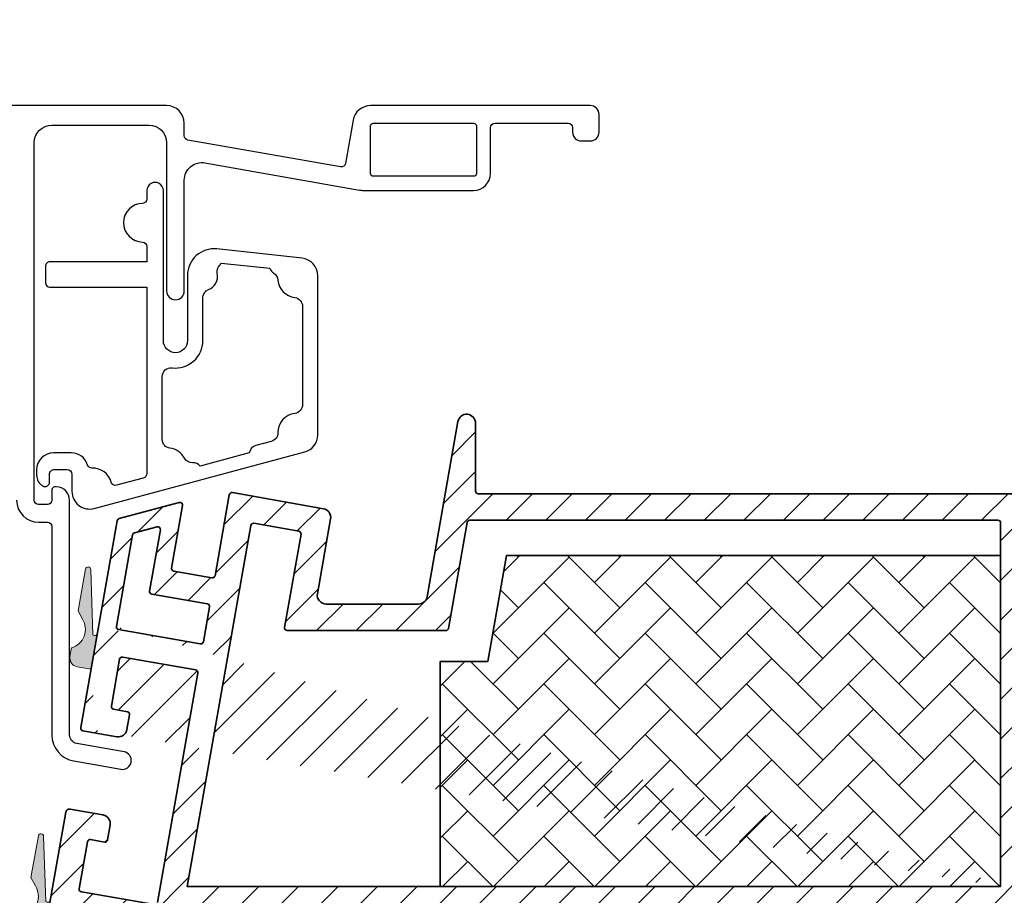
# Model space of a CAD drawing. Extents: x 1319 to 2680, y 432 to 1390.
# Drawn here: x 1567 to 1679, y 1178 to 1277 of the extents above; entities that cross this region are included whole.
import ezdxf

# ---------------------------------------------------------------- set-up
doc = ezdxf.new("R2010")
doc.units = 0
doc.layers.add('VELUX 1', color=7, linetype='CONTINUOUS', lineweight=35)
doc.layers.add('VELUX 3', color=1, linetype='CONTINUOUS', lineweight=5)

msp = doc.modelspace()

# ---------------------------------------------------------------- hatches: boundary and pattern name
at = {"layer": 'VELUX 3'}
h = msp.add_hatch(dxfattribs=at)
h.set_pattern_fill('ANSI31', color=256)
h.set_pattern_definition([(45, (0, 70), (-2.245064030267288, 2.245064030267288), [])])
edge = h.paths.add_edge_path(flags=16)
edge.add_line((1581.860785230021, 1174.2679587967), (1573.588400005321, 1175.726603663643))
edge.add_arc((1573.536325671623, 1175.431137311878), 0.3000201680818563, 80.0045806781703, 169.9994896631056)
edge.add_line((1573.240863948087, 1175.483237899025), (1572.876202731352, 1173.415165341576))
edge.add_arc((1573.171664906881, 1173.363069455946), 0.3000197967929824, 170.0003888754718, 259.9966749660741)
edge.add_line((1573.119549869518, 1173.067610657891), (1581.391935094218, 1171.608965790947))
edge.add_arc((1581.444009060981, 1171.9044337974), 0.3000217339652879, 260.0047045367123, 349.9992215202433)
edge.add_line((1581.739472082774, 1171.852331555565), (1582.10413329951, 1173.920404113015))
edge.add_arc((1581.808667148041, 1173.972497075154), 0.3000232047165092, 350.0010705409978, 439.9961993513086)
edge = h.paths.add_edge_path(flags=16)
edge.add_arc((1603.167793558531, 1152.781663538192), 0.4998912475367256, 239.851619297243, 270.0046982030159)
edge.add_line((1603.167834549169, 1152.281772292336), (1628.973918824415, 1152.281772292336))
edge.add_arc((1628.973933971066, 1152.581754773136), 0.2999824811828994, 269.9971070338328, 360.0014699811869)
edge.add_line((1629.27391645215, 1152.581762469491), (1629.27391645215, 1176.981758273324))
edge.add_arc((1628.973933971066, 1176.981765969677), 0.2999824811829999, 359.9985300188565, 450.0028929661672)
edge.add_line((1628.973918824415, 1177.281748450478), (1585.743109087418, 1177.281748450478))
edge.add_line((1585.743109087418, 1177.281748450478), (1582.136746353428, 1156.829070246895))
edge.add_arc((1584.106401386064, 1156.481786640637), 2.000036712354559, 170.0005563063719, 269.9988664390227)
edge.add_line((1584.106361816595, 1154.481749928673), (1592.473917265381, 1154.481749928673))
edge.add_arc((1592.473935534939, 1154.181768242626), 0.2999816866035323, -0.001621781047276727, 90.00348944162158, ccw=False)
edge.add_line((1592.773917221422, 1154.181759751519), (1592.773917221423, 1152.435045636376))
edge.add_arc((1593.073949785327, 1152.435058219294), 0.3000325641674963, 180.0024028995943, 269.993773032816)
edge.add_line((1593.073917177464, 1152.135025656899), (1595.392607475589, 1152.135025656899))
edge.add_arc((1595.392518813537, 1152.635242893286), 0.5002172442450162, 270.010155510432, 302.3050889016662)
edge.add_arc((1599.401225601966, 1146.296085938393), 7.000092151083154, 59.85381442670871, 122.3083405882675, ccw=False)
edge = h.paths.add_edge_path(flags=16)
edge.add_arc((1636.401028489846, 1114.210493130759), 0.2999911772991148, 195.9305977967751, 276.0020990726883)
edge.add_line((1636.432397036771, 1113.912146485528), (1678.005273311357, 1118.281613982399))
edge.add_arc((1677.973880322338, 1118.580005717448), 0.3000385763610565, 276.0058406347254, 359.992230616987)
edge.add_line((1678.27391889594, 1118.579965031823), (1678.273918895941, 1176.981758273324))
edge.add_arc((1677.973930055554, 1176.981759610527), 0.2999888403903941, 359.999744603408, 450.0031013314102)
edge.add_line((1677.973913817625, 1177.281748450478), (1632.573916434269, 1177.281748450478))
edge.add_arc((1632.573894929115, 1176.981772328338), 0.2999761229109987, 89.99589249131483, 180.0026845236814)
edge.add_line((1632.273918806533, 1176.981758273324), (1632.273918806533, 1117.447446978768))
edge.add_arc((1632.57390767692, 1117.447436659756), 0.2999888705643458, 179.9980291407948, 263.6219667084702)
edge.add_arc((1632.0738494918, 1112.975285341539), 4.200032863093061, 15.931643044656312, 83.61976875684809, ccw=False)
edge = h.paths.add_edge_path(flags=16)
edge.add_line((1636.50527489088, 1108.892451918801), (1678.005273311357, 1113.254290021142))
edge.add_arc((1677.973938023096, 1113.552629800435), 0.2999808730558947, 275.9959186782753, 360.0021525734359)
edge.add_line((1678.27391889594, 1113.552641070565), (1678.27391889594, 1115.963738358696))
edge.add_arc((1677.97393460461, 1115.963750136965), 0.2999842915616995, 359.9977503986099, 456.0030599353021)
edge.add_line((1677.942561774473, 1116.26208940812), (1636.442559628706, 1111.900281108101))
edge.add_arc((1636.4739490897, 1111.601896296102), 0.3000313221866781, 96.00530892751225, 179.9935524961872)
edge.add_line((1636.173917769413, 1111.601930058678), (1636.173917769413, 1109.190832770546))
edge.add_arc((1636.473941810552, 1109.190835335473), 0.3000240411498043, 180.0004898256656, 275.9946288414778)
edge = h.paths.add_edge_path(flags=16)
edge.add_arc((1732.812007181289, 1145.109291972289), 0.999962280637214, 134.9545047031764, 213.1102882154144, ccw=False)
edge.add_line((1732.105488746385, 1145.816933310708), (1751.685882776003, 1165.367614424904))
edge.add_arc((1751.473943034588, 1165.579904386295), 0.2999758018553756, 314.95269986569, 359.9984683557963)
edge.add_line((1751.773918836336, 1165.579896367272), (1751.773918836337, 1176.981758273324))
edge.add_arc((1751.473929995949, 1176.981759610527), 0.2999888403903941, 359.999744603408, 450.0031013314102)
edge.add_line((1751.47391375802, 1177.281748450478), (1680.573920576791, 1177.281748450478))
edge.add_arc((1680.573904338863, 1176.981759610528), 0.2999888403898685, 89.9968986686767, 180.0002553966789)
edge.add_line((1680.273915498476, 1176.981758273324), (1680.273915498476, 1128.480087912758))
edge.add_arc((1680.57395521773, 1128.480107651185), 0.3000397199033297, 180.0037692627377, 269.9933849439328)
edge.add_line((1680.573920576791, 1128.180067933281), (1687.338287799577, 1128.180067933281))
edge.add_arc((1687.338281979246, 1125.180066196771), 3.000001736516158, -11.889786282981618, 89.99988883992808, ccw=False)
edge.add_arc((1690.56748338807, 1124.500152895866), 0.3000018752483648, 168.1074069006742, 294.9556378127793)
edge.add_line((1690.694059102754, 1124.228160775383), (1732.222850291948, 1143.554966843804))
edge.add_arc((1732.096266918621, 1143.826954996894), 0.3000015097030452, 294.9572836257377, 393.10898274732)
edge.add_line((1732.347558109979, 1143.990825808724), (1731.974418132524, 1144.56306020089))
edge = h.paths.add_edge_path(flags=16)
edge.add_arc((1710.131659280933, 1233.282086078981), 12.50033143022221, 270.00056232523684, 314.999308954465, ccw=False)
edge.add_line((1710.131781964521, 1220.781754649361), (1680.573920576791, 1220.781754649361))
edge.add_arc((1680.573904338863, 1220.481765809411), 0.2999888403898685, 89.9968986686767, 180.0002553966789)
edge.add_line((1680.273915498476, 1220.481764472207), (1680.273915498476, 1179.581772483071))
edge.add_arc((1680.57395521773, 1179.581792221497), 0.3000397199033297, 180.0037692627377, 269.9933849439328)
edge.add_line((1680.573920576791, 1179.281752503594), (1751.473913758021, 1179.281752503594))
edge.add_arc((1751.473879117082, 1179.581792221497), 0.3000397199027451, 270.0066150561541, 359.9962307373492)
edge.add_line((1751.773918836336, 1179.581772483071), (1751.773918836336, 1182.48174706765))
edge.add_arc((1752.07395855559, 1182.481727329224), 0.3000397199033297, 90.00661505606718, 179.9962307372623, ccw=False)
edge.add_line((1752.073923914651, 1182.781767047127), (1765.473912327509, 1182.781767047127))
edge.add_arc((1765.473928565437, 1183.081755887078), 0.2999888403898685, 269.9968986686767, 360.0002553966789)
edge.add_line((1765.773917405824, 1183.081757224282), (1765.773917405825, 1229.481767810067))
edge.add_arc((1765.473928565438, 1229.48176914727), 0.2999888403903941, 359.999744603408, 450.0031013314102)
edge.add_line((1765.473912327509, 1229.781757987221), (1759.773920147638, 1229.781757987221))
edge.add_arc((1759.773929658128, 1232.781773577375), 3.000015590168527, 179.999897046102, 269.99981836396614, ccw=False)
edge.add_line((1756.773914067964, 1232.781778968056), (1756.773914067964, 1239.313673175057))
edge.add_arc((1756.473925228322, 1239.31367451257), 0.2999888396448372, 359.9997445443903, 450.0002554556096)
edge.add_line((1756.47392389081, 1239.613663352211), (1747.236440747003, 1239.613663352211))
edge.add_line((1747.236440747003, 1239.613663352211), (1747.066507904749, 1238.979469931801))
edge.add_arc((1746.100583713174, 1239.238310497305), 1.000003991101414, 255.00017379591742, 344.998784749512, ccw=False)
edge.add_line((1745.841766565065, 1238.272380030831), (1735.723401277284, 1240.983556903084))
edge.add_arc((1735.645751326303, 1240.693670321225), 0.300106223242967, 75.0045964050397, 134.9799655652042)
edge.add_line((1735.433618395547, 1240.905951655587), (1718.970621793491, 1224.442910350047))
edge = h.paths.add_edge_path(flags=16)
edge.add_arc((1763.47389907485, 1163.981752531764), 0.3000142779131589, 359.9989109484861, 449.9953973237352)
edge.add_line((1763.473923175554, 1164.281766808709), (1753.55310258172, 1164.281766808709))
edge.add_arc((1753.553124295532, 1163.981685963901), 0.3000808455929301, 90.00414591535139, 134.9504540298857)
edge.add_line((1753.341118662576, 1164.194058573922), (1734.265590875368, 1145.147483742913))
edge.add_arc((1734.477570488566, 1144.935192151318), 0.3000051270790705, 134.9578688302069, 294.9551496197425)
edge.add_line((1734.604145257692, 1144.663196004113), (1763.600493638734, 1158.157598174294))
edge.add_arc((1763.473877635727, 1158.429608871273), 0.3000357170209859, 294.9611163682711, 359.9990641760393)
edge.add_line((1763.773913352708, 1158.429603970726), (1763.773913352709, 1163.981746829232))
edge = h.paths.add_edge_path(flags=16)
edge.add_line((1765.773917405824, 1241.913687384804), (1765.773917405825, 1248.332392371376))
edge.add_arc((1765.473887320942, 1248.332389096968), 0.3000300849013418, 0.0006253032127139668, 74.99575774365493)
edge.add_line((1765.55156227849, 1248.622190154274), (1751.00522753499, 1252.519857085427))
edge.add_arc((1750.92760080318, 1252.23003398605), 0.3000388948518691, 75.00574273027621, 164.9932013968067)
edge.add_line((1750.637794702272, 1252.307724154671), (1747.873524992685, 1241.991352236947))
edge.add_arc((1748.163307631832, 1241.913702876217), 0.3000056685677895, 164.9995689582631, 270.0000463303104)
edge.add_line((1748.163307874422, 1241.61369720765), (1765.473912327509, 1241.61369720765))
edge.add_arc((1765.473928565438, 1241.9136860476), 0.2999888403898685, 269.9968986686333, 360.0002553966789)
edge = h.paths.add_edge_path(flags=16)
edge.add_arc((1765.473912967459, 1270.521946079645), 0.3000044383903319, 0.0007341523138535631, 134.9995672983828)
edge.add_line((1765.261779396753, 1270.73408285447), (1749.884317486505, 1255.356620944222))
edge.add_arc((1750.096420698041, 1255.144502997731), 0.2999696577449505, 134.9980098806697, 255.0034859101854)
edge.add_line((1750.01880046628, 1254.854749835213), (1765.396277277689, 1250.734340346535))
edge.add_arc((1765.473884150925, 1251.024162926551), 0.300033255924272, 255.0093802374464, 359.9952646242539)
edge.add_line((1765.773917405824, 1251.024138129433), (1765.773917405825, 1270.521949923714))
edge = h.paths.add_edge_path()
edge.add_arc((1574.332706187637, 1197.223974038307), 0.3000234809300567, 170.0010923888748, 259.9959714528835)
edge.add_line((1574.280586882453, 1196.928512252053), (1578.121337897102, 1196.251284278115))
edge.add_arc((1578.295008690498, 1197.236060195265), 0.9999725753624383, 259.9984071116087, 350.0015772333849)
edge.add_line((1579.279794215183, 1197.062443888863), (1579.574995531659, 1198.736619151314))
edge.add_arc((1579.279531514101, 1198.788713607558), 0.3000213626442115, 350.0007187849578, 439.9965511073252)
edge.add_line((1579.33164746217, 1199.084173835), (1577.752536951522, 1199.362587130745))
edge.add_arc((1577.804655033503, 1199.658048852292), 0.3000232047166627, 170.0010705409978, 259.9961993513085, ccw=False)
edge.add_line((1577.509188882033, 1199.710141814431), (1578.446889153641, 1205.028068221291))
edge.add_arc((1578.742352175434, 1204.975965979457), 0.3000217339647523, 80.00470453678281, 169.9992215203137, ccw=False)
edge.add_line((1578.794426142196, 1205.271433985909), (1587.070229320745, 1203.812193072518))
edge.add_arc((1587.018111999925, 1203.51673208185), 0.3000223527267647, -9.999099875263028, 79.99631825495231, ccw=False)
edge.add_line((1587.313577157403, 1203.464638388833), (1582.729266348253, 1177.465718186577))
edge.add_arc((1582.433849712346, 1177.517790464275), 0.299970850042717, 259.9940853073267, 350.00331921577435, ccw=False)
edge.add_line((1582.381729825358, 1177.222382224282), (1574.109344600658, 1178.681027091225))
edge.add_arc((1574.161406694205, 1178.976444350212), 0.2999696959553952, 169.9964251931144, 260.00525556816007, ccw=False)
edge.add_line((1573.865997462492, 1179.028551972588), (1574.803696802775, 1184.346508181771))
edge.add_arc((1575.099159572633, 1184.294406100433), 0.3000214579854208, 80.00482699157601, 169.9992433497393, ccw=False)
edge.add_line((1575.151232860009, 1184.589873946389), (1576.726925416808, 1184.312026894768))
edge.add_arc((1576.778997312018, 1184.607504242844), 0.300030574270327, 260.0054037625333, 349.9919286214964)
edge.add_line((1577.074462405364, 1184.555362857064), (1577.369664653163, 1186.229538119515))
edge.add_arc((1576.384834793006, 1186.403187767899), 1.000022026678651, 350.0001369620543, 439.9989384261879)
edge.add_line((1576.558505042414, 1187.388013995369), (1572.83442918859, 1188.04467836686))
edge.add_arc((1572.761755252902, 1187.632576025081), 0.4184612778122118, 79.99876297513875, 170.0056934442019)
edge.add_line((1572.349644123535, 1187.705200112542), (1569.522386506672, 1171.671026824296))
edge.add_line((1569.522386506672, 1171.671026824296), (1581.044639318208, 1169.639360106667))
edge.add_arc((1580.992521236228, 1169.343898385121), 0.3000232047166627, -9.998929459002227, 79.99619935130852, ccw=False)
edge.add_line((1581.287987387697, 1169.291805422982), (1576.98151361845, 1144.868593610009))
edge.add_arc((1577.473916803209, 1144.78175748827), 0.500001408397454, 169.9986283178262, 270.0000113395141)
edge.add_line((1577.473916902165, 1144.281756079873), (1584.473917118232, 1144.281756079873))
edge.add_arc((1584.473884510369, 1144.581788642269), 0.3000325641678558, 270.0062269670971, 359.9975971003188)
edge.add_line((1584.773917074273, 1144.58177605935), (1584.773917074273, 1144.944917357644))
edge.add_arc((1584.473681226368, 1144.944909980499), 0.300235847995647, 0.001407824100347919, 13.99453418577445)
edge.add_line((1584.765005714218, 1145.01751581498), (1584.469094729941, 1146.204333699425))
edge.add_arc((1584.178052830855, 1146.13179714126), 0.2999448937625106, 13.99474777410291, 45.00209785794141)
edge.add_line((1584.390138133387, 1146.343897975167), (1583.740137840579, 1146.993886626442))
edge.add_arc((1583.527920226977, 1146.78161317203), 0.3001605153431221, 45.00753712610803, 89.98365764190999)
edge.add_line((1583.528005841146, 1147.081773675164), (1580.775561599951, 1147.081773675164))
edge.add_arc((1580.775527316423, 1147.381743625159), 0.2999699519546869, 169.9950636646344, 270.0065483274892, ccw=False)
edge.add_line((1580.480119070928, 1147.433858311852), (1581.203060082118, 1151.533853209694))
edge.add_arc((1581.498498452477, 1151.481751575783), 0.2999973515493859, 89.99938361782301, 169.9985182426939, ccw=False)
edge.add_line((1581.498501679818, 1151.781748927315), (1589.023917188826, 1151.781748927315))
edge.add_arc((1589.023917754529, 1150.781749481337), 0.9999994459782792, -87.79580437610912, 90.00003241242399, ccw=False)
edge.add_arc((1589.073909948818, 1149.482718833468), 0.2999928015932775, 92.20289884311335, 179.9963062023458)
edge.add_line((1588.773917147848, 1149.482738173684), (1588.773917147849, 1145.281773007592))
edge.add_arc((1589.773924066997, 1145.281762999047), 1.000006919198603, 179.9994265566247, 269.9996062860677)
edge.add_line((1589.773917195345, 1144.281756079873), (1592.273917255881, 1144.281756079873))
edge.add_arc((1592.273913960535, 1144.781759340843), 0.5000032609816024, 270.0003776164255, 359.9988886670963)
edge.add_line((1592.773917221422, 1144.781749642571), (1592.773917221422, 1146.074663794716))
edge.add_arc((1592.523893790781, 1146.074651524722), 0.2500234309420993, 0.002811811987239201, 70.52498924368777)
edge.add_arc((1592.773908396149, 1146.781768596848), 0.4999911404898977, 109.47051023257131, 250.5294897674287, ccw=False)
edge.add_arc((1592.523893790781, 1147.488885668974), 0.2500234309420908, 289.4750107563122, 359.9971881880127)
edge.add_line((1592.773917221422, 1147.48887339898), (1592.773917221422, 1148.981761134346))
edge.add_arc((1593.073898907906, 1148.981769625454), 0.2999816866034786, 89.9965105583783, 180.0016217810473, ccw=False)
edge.add_line((1593.073917177464, 1149.281751311501), (1597.973917468409, 1149.281751311501))
edge.add_arc((1597.973898364248, 1149.581767203409), 0.3000158925163098, 270.0036484326437, 375.3576181088927)
edge.add_line((1598.263201161246, 1149.661224282464), (1598.196977606933, 1149.902295268258))
edge.add_arc((1598.48628040393, 1149.981752347312), 0.3000158925163472, 90.00364843264379, 195.3576181088926, ccw=False)
edge.add_line((1598.486261299769, 1150.28176823922), (1600.059932886581, 1150.28176823922))
edge.add_arc((1600.059942522988, 1149.981774066292), 0.2999941730831066, -15.003292369134783, 90.00184045386533, ccw=False)
edge.add_line((1600.349710180382, 1149.904113209923), (1600.284139483194, 1149.659406340798))
edge.add_arc((1600.573943931094, 1149.581773714102), 0.300022403747068, 165.003733760423, 269.9949921926877)
edge.add_line((1600.573917708318, 1149.281751311501), (1628.973918824415, 1149.281751311501))
edge.add_arc((1628.973933971066, 1148.9817688307), 0.2999824811831268, -0.0014699811434866206, 90.00289296616722, ccw=False)
edge.add_line((1629.27391645215, 1148.981761134346), (1629.27391645215, 1145.648699200829))
edge.add_arc((1628.773915810705, 1145.648688512299), 0.5000006415594845, -60.10348512829353, 0.0012248137430219685, ccw=False)
edge.add_arc((1629.272351710837, 1144.78175798905), 0.5000027977753758, 119.896406181299, 246.4015234378871)
edge.add_arc((1628.937506489447, 1144.015295345811), 0.336409962707699, -0.00031174628242069957, 66.39993222827633, ccw=False)
edge.add_line((1629.27391645215, 1144.015293515404), (1629.27391645215, 1114.630352652749))
edge.add_arc((1630.473895842373, 1114.630324201373), 1.199979390560069, 179.9986415235731, 250.5295950438742)
edge.add_arc((1630.173899682782, 1113.781836140773), 0.3000184565650789, 250.5339015610115, 359.9970950827827)
edge.add_line((1630.473918138961, 1113.781820929726), (1630.473918138961, 1114.481817877968))
edge.add_arc((1630.973918617536, 1114.481810962054), 0.5000004786228051, 90.00036561390982, 179.9992074953766, ccw=False)
edge.add_line((1630.97391542695, 1114.981811440667), (1631.973917453508, 1114.981811440667))
edge.add_arc((1631.973903148144, 1112.981796807501), 2.000014633217007, 0.00030309388841942564, 89.99959018452222, ccw=False)
edge.add_line((1633.973917781334, 1112.981807387551), (1633.973917781334, 1110.481809771737))
edge.add_arc((1631.973903148144, 1110.481820351787), 2.000014633217023, 270.0004098154778, 359.9996969061115, ccw=False)
edge.add_line((1631.973917453508, 1108.481805718621), (1630.97391542695, 1108.481805718621))
edge.add_arc((1630.973918617536, 1108.981806197233), 0.5000004786226717, 180.0007925046234, 269.9996343860902, ccw=False)
edge.add_line((1630.473918138961, 1108.981799281319), (1630.473918138962, 1109.681826031884))
edge.add_arc((1630.173932923831, 1109.681828028307), 0.2999852151381712, 359.9996186925104, 469.4750765419464)
edge.add_arc((1630.473895841793, 1108.833292958681), 1.199979389643461, 109.4704049422241, 179.9999355325403)
edge.add_line((1629.27391645215, 1108.833294308861), (1629.27391645215, 1106.781821644982))
edge.add_arc((1630.773908499046, 1106.781810567637), 1.499992046936516, 179.9995768743414, 276.0003513331881)
edge.add_line((1630.930709510068, 1105.290036595543), (1679.93071195386, 1110.440146125039))
edge.add_arc((1679.773941282122, 1111.93190739493), 1.499976243099784, 275.9992495085412, 360.0009083261937)
edge.add_line((1681.273917525034, 1111.931931174477), (1681.273917525034, 1124.880086577614))
edge.add_arc((1681.573893647615, 1124.880100632629), 0.2999761229109763, 89.9958924913148, 180.0026845236814, ccw=False)
edge.add_line((1681.573915152769, 1125.180076754769), (1686.973917155485, 1125.180076754769))
edge.add_arc((1686.973938660638, 1124.880100632629), 0.2999761229109987, -0.0026845236814097007, 90.0041075086852, ccw=False)
edge.add_line((1687.27391478322, 1124.880086577614), (1687.27391478322, 1121.680092013558))
edge.add_arc((1688.773946282083, 1121.68011229898), 1.500031499000727, 180.000774829778, 294.9548227286494)
edge.add_line((1689.406814842443, 1120.32012263604), (1765.906805961351, 1155.921976960381))
edge.add_arc((1765.27393320901, 1157.281914734565), 1.499986223373009, 294.9558041253334, 360.0000687941833)
edge.add_line((1766.773919432382, 1157.281916535576), (1766.773919432382, 1166.281919873436))
edge.add_arc((1765.773956631125, 1166.281944198049), 0.9999628015532793, 359.9986062505088, 450.0022475277738)
edge.add_line((1765.773917405824, 1167.281906998833), (1755.073915093164, 1167.281906998833))
edge.add_arc((1755.073949734102, 1167.581946716737), 0.3000397199031998, 180.0037692627377, 269.99338494393277, ccw=False)
edge.add_line((1754.773910014848, 1167.58192697831), (1754.773910014848, 1179.481815493783))
edge.add_arc((1755.073873417982, 1179.481812466002), 0.2999634031487418, 90.00342469287949, 179.9994216659028, ccw=False)
edge.add_line((1755.073855488519, 1179.781775868615), (1768.773923485498, 1179.781775868615))
edge.add_line((1768.773923485498, 1179.781775868615), (1768.773923485499, 1232.481788790902))
edge.add_arc((1768.473934645112, 1232.481790128105), 0.2999888403903941, 359.999744603408, 450.0031013314102)
edge.add_line((1768.473918407182, 1232.781778968056), (1760.073910324792, 1232.781778968056))
edge.add_arc((1760.07390898728, 1233.081767807698), 0.2999888396448372, 179.9997445443904, 270.00025545560965, ccw=False)
edge.add_line((1759.773920147638, 1233.081769145211), (1759.773920147638, 1238.481771147927))
edge.add_arc((1760.07390898728, 1238.481772485439), 0.2999888396448372, 89.99974454439041, 180.0002554556097, ccw=False)
edge.add_line((1760.073910324792, 1238.781761325081), (1768.473918407182, 1238.781761325081))
edge.add_arc((1768.473934645111, 1239.081750165032), 0.2999888403898685, 269.9968986686333, 360.0002553966789)
edge.add_line((1768.773923485498, 1239.081751502236), (1768.773923485499, 1276.781748927315))
edge.add_arc((1768.066789863018, 1276.781713978399), 0.7071336233442155, 0.002831749697792942, 134.9954926877209)
edge.add_line((1767.566810219507, 1277.281772292336), (1744.00840219758, 1253.723334468087))
edge.add_arc((1744.220505409116, 1253.511216521596), 0.2999696577449505, 134.9980098806697, 255.0034859101854)
edge.add_line((1744.142885177354, 1253.221463359078), (1746.084491579752, 1252.701174414834))
edge.add_arc((1745.825685995503, 1251.735268114095), 0.9999776558730454, -14.99864004043792, 75.00045543153209, ccw=False)
edge.add_line((1746.791596381883, 1251.476477778634), (1745.76393780015, 1247.641157305916))
edge.add_line((1745.76393780015, 1247.641157305916), (1746.109868257265, 1247.000347769936))
edge.add_line((1746.109868257265, 1247.000347769936), (1745.504687397699, 1246.673654711922))
edge.add_line((1745.504687397699, 1246.673654711922), (1744.462217061739, 1242.783140338143))
edge.add_arc((1743.496309308682, 1243.041871013658), 0.9999596741207435, 254.9985182788256, 345.0046228540056, ccw=False)
edge.add_line((1743.237475722055, 1242.075990832528), (1734.826813309412, 1244.329642451485))
edge.add_arc((1734.749170809011, 1244.039931665409), 0.2999344885760672, 74.99728218350151, 135.0107448632423)
edge.add_line((1734.537045328836, 1244.251977599343), (1716.70284387372, 1226.417791045388))
edge.add_arc((1710.338811354068, 1232.782005086617), 9.000229456728055, 270.0004736286126, 314.99918288664225, ccw=False)
edge.add_line((1710.338885753374, 1223.781775630196), (1619.073917015414, 1223.781775630196))
edge.add_arc((1619.073900006288, 1224.081758111067), 0.299982481353434, 179.99853003232, 270.0032486934327, ccw=False)
edge.add_line((1618.773917525034, 1224.081765807351), (1618.773917525034, 1231.781732238015))
edge.add_arc((1617.77391683398, 1231.781768862022), 1.000000691724287, 359.9979016004108, 529.9998246998321)
edge.add_line((1616.789108931045, 1231.95542017289), (1613.289494856219, 1212.108086741646))
edge.add_arc((1612.304697603968, 1212.281786098363), 0.9999985472813359, 269.99946627875, 349.99700772568144, ccw=False)
edge.add_line((1612.304688288788, 1211.281787551125), (1601.845775588374, 1211.281787551125))
edge.add_arc((1601.845778014642, 1212.281772028769), 0.9999844776470912, 170.0008438646375, 269.9998609829064, ccw=False)
edge.add_line((1600.860982990782, 1212.455403006752), (1602.354523583274, 1220.925699866494))
edge.add_arc((1601.369753939523, 1221.09934100902), 0.9999612480654263, 350.0000178000457, 440.0018278065466)
edge.add_line((1601.543363972525, 1222.084116137703), (1591.22221966689, 1223.90402475663))
edge.add_arc((1591.170145739183, 1223.608556977076), 0.3000215037317667, 80.00470436129962, 169.9992577667177)
edge.add_line((1590.874682911164, 1223.660658992012), (1589.258436203892, 1214.494477904519))
edge.add_arc((1588.963064836038, 1214.546521654208), 0.2999213177315203, 259.9835890820466, 350.0071851657235, ccw=False)
edge.add_line((1588.910899448167, 1214.251171744545), (1584.577745149802, 1215.015184081276))
edge.add_arc((1584.62986277642, 1215.31064508812), 0.3000224217780331, 170.0009055865737, 259.9962612805137, ccw=False)
edge.add_line((1584.334397545974, 1215.362738764962), (1585.582927658181, 1222.443532145699))
edge.add_arc((1585.287476021807, 1222.495582957597), 0.3000015940875061, 350.0085169987062, 464.9981269009444)
edge.add_line((1585.209839369129, 1222.785364783486), (1578.388839817564, 1220.957707560738))
edge.add_arc((1578.466612667022, 1220.667816938897), 0.3001419476589108, 105.0178659099661, 169.9867805419968)
edge.add_line((1578.17104258291, 1220.720004237374), (1574.037203527683, 1197.275861099019))
edge.add_line((1578.333980261306, 1208.398889697274), (1587.591173683251, 1206.7666165001))
edge.add_arc((1587.643247480168, 1207.062084466428), 0.3000216649701249, 260.0047351503731, 349.9992269776185)
edge.add_line((1587.938710438977, 1207.009982264718), (1588.63330292232, 1210.949193633278))
edge.add_arc((1588.33783803158, 1211.001287513059), 0.3000221224679936, 350.0008561553003, 439.9963622245767)
edge.add_line((1588.38995508566, 1211.296748316964), (1582.087185091297, 1212.408076918801))
edge.add_arc((1582.139302262556, 1212.703537210946), 0.3000216388434682, 170.0007406319978, 259.9963232097705, ccw=False)
edge.add_line((1581.843837953131, 1212.755631602486), (1583.068165785592, 1219.699095881661))
edge.add_arc((1582.77271171746, 1219.751194459215), 0.3000122800132654, 349.9996137312522, 464.9970072922325)
edge.add_line((1582.6950779622, 1220.040988124093), (1580.137203304987, 1219.35559431382))
edge.add_arc((1580.214804391288, 1219.065848013735), 0.2999580754180349, 104.9933208035393, 169.9970114238158)
edge.add_line((1579.919406070332, 1219.117950595101), (1578.09063312314, 1208.746444380959))
edge.add_line((1678.27391889594, 1179.581772483071), (1678.273918895941, 1220.481764472207))
edge.add_arc((1677.973930055554, 1220.48176580941), 0.2999888403903941, 359.999744603408, 450.0031013314102)
edge.add_line((1677.973913817625, 1220.781754649361), (1618.116902976255, 1220.781754649361))
edge.add_arc((1618.116837040238, 1220.481832033898), 0.2999226227105196, 89.98740389935399, 170.0104979611825)
edge.add_line((1617.821461378555, 1220.53385893174), (1615.704797997098, 1208.529662287911))
edge.add_arc((1615.409422335415, 1208.581689185753), 0.2999226227105757, 269.987403899354, 350.0104979611825, ccw=False)
edge.add_line((1615.409356399397, 1208.28176657029), (1597.436305458616, 1208.28176657029))
edge.add_arc((1597.436312254231, 1208.581770990764), 0.3000044205504084, 170.0029098396717, 269.9987021522547, ccw=False)
edge.add_line((1597.140862929593, 1208.633851206978), (1599.000709920149, 1219.181548751076))
edge.add_arc((1598.70524376868, 1219.233641713215), 0.300023204717102, 350.0010705411059, 439.9961993513664)
edge.add_line((1598.757361850659, 1219.529103434762), (1593.655698557342, 1220.428656733712))
edge.add_arc((1593.603624498846, 1220.133189140932), 0.3000213424935346, 80.00467357215024, 169.9992885558424)
edge.add_line((1593.308161801617, 1220.185290969094), (1586.095762762199, 1179.281752503594))
edge.add_line((1586.095762762199, 1179.281752503594), (1677.973913817625, 1179.281752503594))
h = msp.add_hatch(dxfattribs=at)
h.set_pattern_fill('AR-HBONE', color=1, scale=0.04, style=0)
h.set_pattern_definition([(45, (0, 70), (5.684341886080802e-16, 5.747363917484258), [12.192, -4.064]), (135, (2.873679999999922, 72.87368000000004), (5.684341886080802e-16, 5.747363917484258), [12.192, -4.064])])
h.paths.add_polyline_path([(1622.273917167407, 1216.781746543129), (1620.157993256073, 1204.781781829079), (1614.770254909019, 1204.781781829079), (1614.770254909019, 1179.281752503594), (1677.973879176687, 1179.281752503594, 0.4142135617393864), (1678.27391889594, 1179.581792223497), (1678.27391889594, 1216.781746543129)])
h = msp.add_hatch(color=256, dxfattribs=at)
edge = h.paths.add_edge_path()
edge.add_line((1575.208431402983, 1203.902601807135), (1575.925147454086, 1207.967221348303))
edge.add_arc((1575.629702695731, 1208.019317175555), 0.3000026340820326, 225.0001084531916, 349.9998222533919, ccw=False)
edge.add_line((1575.417569200339, 1207.807182877081), (1575.175377005036, 1215.19603529499))
edge.add_arc((1574.875544750173, 1215.186233121096), 0.2999924393531653, 1.872457781085492, 166.8757909158632)
edge.add_line((1574.583388079207, 1215.254350250214), (1573.736039437073, 1210.528490815281))
edge.add_line((1573.736039437073, 1210.528490815281), (1574.235315047174, 1209.580434121484))
edge.add_arc((1572.392082469926, 1208.41781584189), 2.179263085970503, -73.93249612104592, 32.24166473721709, ccw=False)
edge.add_line((1572.995236436667, 1206.323682873267), (1572.821578304114, 1205.338894932288))
edge.add_arc((1573.806360221078, 1205.165211714293), 0.9999806419084742, 169.9977657440071, 260.0013096441712)
edge.add_line((1573.632737914862, 1204.180419056433), (1575.208431402983, 1203.902601807135))
h = msp.add_hatch(color=256, dxfattribs=at)
edge = h.paths.add_edge_path()
edge.add_line((1570.086574475112, 1177.573561279791), (1569.841019843883, 1184.962334345275))
edge.add_arc((1569.541188628826, 1184.95237031357), 0.2999967323996249, 1.903360666708459, 166.9034846588105)
edge.add_line((1569.248994886396, 1185.020347194457), (1568.404860497369, 1180.29385082355))
edge.add_line((1568.404860497369, 1180.29385082355), (1568.903511212416, 1179.346272811574))
edge.add_arc((1567.061748576052, 1178.183294931333), 2.178211917751483, -73.94302913411963, 32.270292825336526, ccw=False)
edge.add_line((1567.664226810279, 1176.090061275976), (1567.490583578887, 1175.105273334997))
edge.add_arc((1568.475354249342, 1174.931607576556), 0.999966533961444, 169.9986390077199, 260.0018214656997)
edge.add_line((1568.301743189635, 1173.946827261465), (1569.877434030364, 1173.668989178614))
edge.add_line((1569.877434030364, 1173.668989178614), (1570.594137827697, 1177.733599751013))
edge.add_arc((1570.298693701156, 1177.785713325492), 0.3000050942109448, 225.0044321355251, 349.99646338117765, ccw=False)

# ---------------------------------------------------------------- linework, layer by layer
at = {"layer": 'VELUX 1', "linetype": 'Continuous', "lineweight": 30}
msp.add_lwpolyline([(1566.773924776934, 1223.051669440894, 0.414213562373095), (1569.273924776934, 1220.551669440894), (1570.273924776934, 1220.551669440894, -0.414213562373095), (1570.773924776934, 1220.051669440894), (1570.773924776934, 1196.464157568208, 0.3639702342662093), (1573.252980243933, 1193.509734309171), (1578.600276599267, 1192.566861687882, 0.9999999999998318), (1578.947572954601, 1194.536477193906), (1573.600276599267, 1195.479349815196, -0.3639702342662772), (1572.773924776934, 1196.464157568208), (1572.773924776934, 1223.051669440894, 0.414213562373095), (1571.273924776934, 1224.551669440894), (1571.073924776934, 1224.551669440894, 0.414213562373095), (1570.773924776934, 1224.251669440894), (1570.773924776934, 1223.051669440894, -0.414213562373095), (1570.273924776934, 1222.551669440894), (1569.273924776934, 1222.551669440894, -0.414213562373095), (1568.773924776934, 1223.051669440894), (1568.773924776934, 1263.551669440894, -0.414213562373095), (1570.773924776934, 1265.551669440894), (1581.773924776934, 1265.551669440894, -0.414213562373095), (1583.773924776934, 1263.551669440894), (1583.773924776934, 1246.751669440894, 0.9999999999999999), (1585.773924776934, 1246.751669440894), (1585.773924776934, 1259.302993113153, -0.4663076581550253), (1588.121221132268, 1261.272608619177), (1605.622779871665, 1258.186611608966, 0.04366094290850589), (1606.022170680299, 1258.151669440894), (1618.573924776934, 1258.151669440894, 0.414213562373095), (1620.473924776934, 1260.051669440894), (1620.473924776934, 1265.251669440894, -0.414213562373095), (1620.973924776934, 1265.751669440894), (1629.273924776934, 1265.751669440894, -0.414213562373095), (1629.773924776934, 1265.251669440894), (1629.773924776934, 1264.751669440894, 0.414213562373095), (1630.773924776934, 1263.751669440894), (1631.773924776934, 1263.751669440894, 0.414213562373095), (1632.773924776934, 1264.751669440894), (1632.773924776934, 1266.751669440894, 0.414213562373095), (1631.773924776934, 1267.751669440894), (1606.873924776928, 1267.751669440894, 0.3639702342662092), (1604.904309270904, 1266.098965796228), (1604.041731633506, 1261.207044923247, -0.4142135623727553), (1603.462503668167, 1260.801465135574), (1586.187100688101, 1263.847584783572, -0.3639702342661458), (1585.773924776934, 1264.339988660078), (1585.773924776934, 1265.751669440894, 0.414213562373095), (1583.773924776934, 1267.751669440894), (1523.808442131902, 1267.751669440894, 0.3839591350113492)], format="xyb", dxfattribs=at)
for points in [[(1618.873924776928, 1260.051669440894, -0.414213562373095), (1618.573924776928, 1259.751669440894), (1607.173924776928, 1259.751669440894, -0.4142135623728619), (1606.873924776928, 1260.051669440894), (1606.873924776928, 1265.451669440894, -0.4142135623728952), (1607.173924776928, 1265.751669440894), (1618.573924776928, 1265.751669440894, -0.4142135623732948), (1618.873924776928, 1265.451669440894)], [(1599.425852490247, 1228.512422588639, 0.3394542588634102), (1600.908157956242, 1230.444200682226), (1600.908157956242, 1248.480275822519, 0.3831132836813317), (1599.122489460243, 1250.468689772192), (1589.456292467263, 1251.510446998202, 0.4454215333436312), (1586.139691597626, 1248.527326790542), (1586.139691597626, 1241.124539174251, -0.9999999999999999), (1583.408157956242, 1241.124539174251), (1583.40815795616, 1258.124610323788, 1.000066319326602), (1581.539691597626, 1258.124486412457), (1581.539691597626, 1257.181843756714, -0.410792230841077), (1581.045557915185, 1256.681896988326, 0.9883725902127788), (1581.045557915185, 1252.296276842344, -0.4107922308407737), (1581.539691597626, 1251.796330073956), (1581.539691597626, 1250.058772353559), (1570.539672559158, 1250.058772353559, 0.4142135623731664), (1570.039691597626, 1249.558791392027), (1570.039691597626, 1247.690286956475, 0.4142135623730958), (1570.539672559158, 1247.190305994943), (1581.539691597626, 1247.190305994943), (1581.539691597626, 1226.088347087161, -0.3394542588634166), (1581.120356005216, 1225.541858303397), (1578.09890170008, 1224.732262062368, -0.4107922308411933), (1577.488098996882, 1225.08016280268, 0.343686982496607), (1575.317755273593, 1226.68001820079, -0.3382167603490464), (1574.825670152942, 1227.035365181858, 0.330751248439047), (1572.973924776935, 1228.41076291636), (1570.973924776934, 1228.41076291636, 0.414213562373095), (1569.039691597626, 1226.476529737052), (1569.039691597626, 1225.900290167755, 0.2679491924307634), (1569.75680818728, 1224.658207799524, 0.5762906536492843), (1570.508157956242, 1225.090408236349), (1570.508157956242, 1225.976529737052, -0.4142135623732455), (1571.073924776934, 1226.542296557744), (1572.473924776935, 1226.542296557744, -0.4142135623730951), (1573.039691597627, 1225.976529737052), (1573.039691597627, 1224.048623586128, 0.4931454260314479), (1575.557233823888, 1222.116845492541)], [(1587.558682359356, 1226.917605636082, 0.247365610022615), (1586.725899035619, 1227.29732690548, -0.2882575965879834), (1585.800958823557, 1227.817125246676, 0.2407436266078747), (1584.151409416268, 1228.941095948258, -0.3774821679484361), (1583.276584236228, 1229.933082025205), (1583.276584236228, 1229.933082025205), (1583.276584236228, 1237.052523160618, -0.4502999970799732), (1584.397517586017, 1238.044796758565, 0.4502999970800397), (1587.876584236228, 1241.124539174251), (1587.876584236229, 1245.980606472476, -0.3088298459017483), (1588.511538584557, 1246.911525997218, 0.3645517629397522), (1589.514558022989, 1248.757099573594, -0.2569214668657473), (1589.78729249465, 1249.664827632534, 0.06686135272112528), (1589.969720291941, 1249.915081120909), (1595.480109155405, 1249.321326336858, 0.1825403875131836), (1595.912546398843, 1248.763056069934, -0.2433615836916351), (1596.385937200055, 1247.994089318973, 0.3542783926773861), (1598.2964401376, 1246.001932174623, -0.3779565965789851), (1599.17126531764, 1245.009946097676), (1599.17126531764, 1233.870477410478, -0.3779379016079832), (1598.296440137601, 1232.878491333531, 0.3805044538921452), (1596.378327665824, 1230.683719048432, -0.3419494581711762), (1595.637290077238, 1229.708986582596), (1593.876539684445, 1229.237194936774, 0.2995362151200585), (1593.145904909371, 1228.414697406292)]]:
    msp.add_lwpolyline(points, format="xyb", close=True, dxfattribs=at)
at = {"layer": 'VELUX 1', "color": 7}
for points in [[(1710.338885753374, 1223.781775630196), (1619.073917015414, 1223.781775630196, -0.4142376841433686), (1618.773917525034, 1224.081765807351), (1618.773917525034, 1231.781732238015, 0.9163466109384678), (1616.789108931045, 1231.95542017289), (1613.289494856219, 1212.108086741646, -0.3639580857388401), (1612.304688288788, 1211.281787551125), (1601.845775588374, 1211.281787551125, -0.4663024370028559), (1600.860982990782, 1212.455403006752), (1602.354523583274, 1220.925699866494, 0.4142228150679104), (1601.543363972525, 1222.084116137703), (1591.22221966689, 1223.90402475663, 0.4141857199224723), (1590.874682911164, 1223.660658992012), (1589.258436203892, 1214.494477904519, -0.4143341895419863), (1588.910899448167, 1214.251171744545), (1584.577745149802, 1215.015184081276, -0.4141898211073034), (1584.334397545974, 1215.362738764962), (1585.582927658181, 1222.443532145699, 0.5485598075881514), (1585.209839369129, 1222.785364783486), (1578.388839817564, 1220.957707560738, 0.2913262667454779), (1578.17104258291, 1220.720004237374), (1574.037203527683, 1197.275861099019)], [(1678.27391889594, 1179.581772483071), (1678.273918895941, 1220.481764472207, 0.4142307219063283), (1677.973913817625, 1220.781754649361), (1618.116902976255, 1220.781754649361, 0.3640843543279301), (1617.821461378555, 1220.53385893174), (1615.704797997098, 1208.529662287911, -0.3640843543278818), (1615.409356399397, 1208.28176657029), (1597.436305458616, 1208.28176657029, -0.4662853067048112), (1597.140862929593, 1208.633851206978), (1599.000709920149, 1219.181548751076, 0.41418866130906), (1598.757361850659, 1219.529103434762), (1593.655698557342, 1220.428656733712, 0.4141860347012348), (1593.308161801617, 1220.185290969094), (1586.095762762199, 1179.281752503594), (1677.973913817625, 1179.281752503594)], [(1578.333980261306, 1208.398889697274), (1587.591173683251, 1206.7666165001, 0.4141854051442083), (1587.938710438977, 1207.009982264718), (1588.63330292232, 1210.949193633278, 0.4141905898059177), (1588.38995508566, 1211.296748316964), (1582.087185091297, 1212.408076918801, -0.4141909809072036), (1581.843837953131, 1212.755631602486), (1583.068165785592, 1219.699095881661, 0.5486039909881061), (1582.6950779622, 1220.040988124093), (1580.137203304987, 1219.35559431382, 0.291490891126881), (1579.919406070332, 1219.117950595101), (1578.09063312314, 1208.746444380959)], [(1574.037239744286, 1197.276066935738, 0.4141873846415245), (1574.280586882453, 1196.928512252053), (1578.121337897102, 1196.251284278115, 0.4142297679732155), (1579.279794215183, 1197.062443888863), (1579.574995531659, 1198.736619151314, 0.4141922575695421), (1579.33164746217, 1199.084173835), (1577.752536951522, 1199.362587130745, -0.4141886613091912), (1577.509188882033, 1199.710141814431), (1578.446889153641, 1205.028068221291, -0.4141855337390317), (1578.794426142196, 1205.271433985909), (1587.070229320745, 1203.812193072518, -0.4141901402732587), (1587.313577157403, 1203.464638388833), (1582.729266348253, 1177.465718186577, -0.4142607664486594)], [(1582.381729825358, 1177.222382224282), (1574.109344600658, 1178.681027091225, -0.4142587035383704), (1573.865997462492, 1179.028551972588), (1574.803696802775, 1184.346508181771, -0.4141850193575616), (1575.151232860009, 1184.589873946389), (1576.726925416808, 1184.312026894768, 0.4141446797896381), (1577.074462405364, 1184.555362857064), (1577.369664653163, 1186.229538119515, 0.414207435529714), (1576.558505042414, 1187.388013995369), (1572.83442918859, 1188.04467836686, 0.4142489910352723), (1572.349644123535, 1187.705200112542), (1569.522386506672, 1171.671026824296)]]:
    msp.add_lwpolyline(points, format="xyb", dxfattribs=at)
msp.add_lwpolyline([(1614.770254909019, 1179.281752503594), (1678.27391889594, 1179.281752503594), (1678.27391889594, 1216.781746543129), (1622.273917167406, 1216.781746543129), (1620.157993256073, 1204.781781829079), (1614.770254909019, 1204.781781829079)], close=True, dxfattribs=at)
for centre, radius, start, end in [((1578.386097432566, 1208.694349989418), 0.3000216388434583, 170.0007406320062, 259.9963232097587), ((1677.973879176687, 1179.581792221498), 0.3000397199032728, 270.0066150560476, 359.9962307372639)]:
    msp.add_arc(centre, radius, start, end, dxfattribs=at)
at = {"layer": 'VELUX 3', "linetype": 'Continuous'}
msp.add_lwpolyline([(1575.208431402983, 1203.902601807135), (1575.925147454086, 1207.967221348303, -0.60681318770149), (1575.417569200339, 1207.807182877081), (1575.175377005036, 1215.19603529499, 0.8770021921260173), (1574.583388079207, 1215.254350250214), (1573.736039437073, 1210.528490815281), (1574.235315047174, 1209.580434121484, -0.499530791655699), (1572.995236436667, 1206.323682873267), (1572.821578304114, 1205.338894932288, 0.414231678733216), (1573.632737914862, 1204.180419056433), (1575.208431402983, 1203.902601807135)], format="xyb", dxfattribs=at)
msp.add_lwpolyline([(1570.086574475112, 1177.573561279791), (1569.841019843883, 1184.962334345275, 0.8769774201004693), (1569.248994886396, 1185.020347194457), (1568.404860497369, 1180.29385082355), (1568.903511212416, 1179.346272811574, -0.4997443204198438), (1567.664226810279, 1176.090061275976), (1567.490583578887, 1175.105273334997, 0.4142298310359998), (1568.301743189635, 1173.946827261465), (1569.877434030364, 1173.668989178614), (1570.594137827697, 1177.733599751013, -0.6067673238166291)], format="xyb", close=True, dxfattribs=at)

doc.saveas('drawing.dxf')
